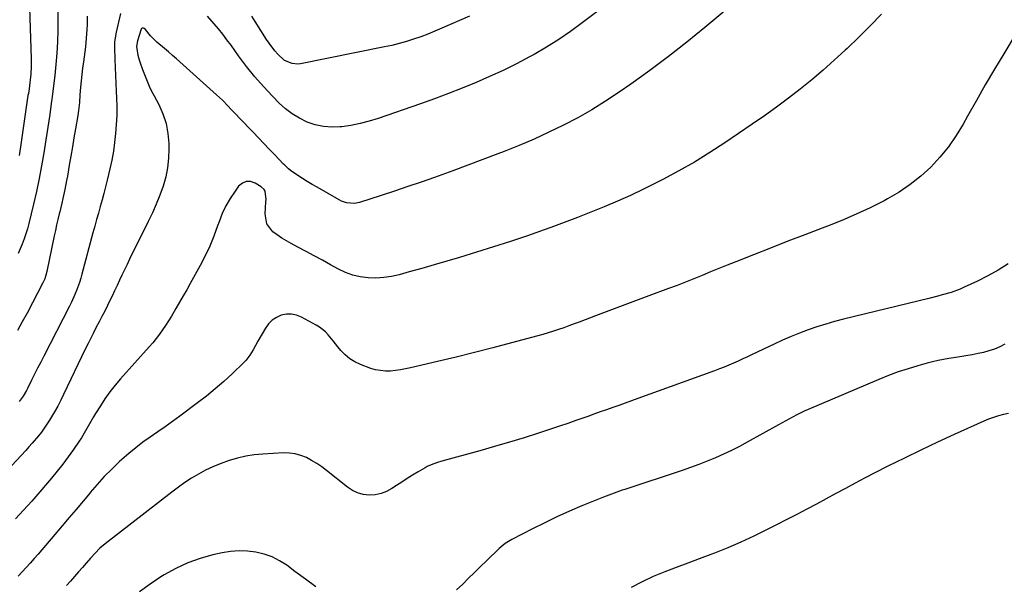
# Model space of a CAD drawing. Units: inches. Extents: x 1905579 to 1910906, y 437825 to 443131.
# Drawn here: x 1906668 to 1907160, y 438643 to 438925 of the extents above; entities that cross this region are included whole.
import ezdxf

# ---------------------------------------------------------------- set-up
doc = ezdxf.new("R2010")
doc.units = ezdxf.units.IN
doc.header["$MEASUREMENT"] = 0
doc.layers.add('7', color=7, linetype='Continuous')
doc.layers.add('8', color=7, linetype='Continuous')

msp = doc.modelspace()

# ---------------------------------------------------------------- linework, layer by layer
at = {"layer": '7', "color": 18}
for points in [[(1906666.76, 438964.97, 1796), (1906668.59, 438960.35, 1796), (1906670.16, 438956.47, 1796), (1906670.68, 438955, 1796), (1906671.42, 438951.96, 1796), (1906671.77, 438949, 1796), (1906672.11, 438945.25, 1796), (1906672.31, 438941.48, 1796), (1906673.49, 438905.56, 1796), (1906673.5, 438901.68, 1796), (1906673.28, 438897.79, 1796), (1906673.03, 438895.05, 1796), (1906672.39, 438890.54, 1796), (1906672.04, 438888.28, 1796), (1906671.87, 438887.15, 1796), (1906668.15, 438861.54, 1796), (1906667.48, 438857.18, 1796)], [(1907027.06, 438935.55, 1788), (1907010, 438921.25, 1788), (1907000.97, 438913.88, 1788), (1906991.81, 438906.68, 1788), (1906982.47, 438899.72, 1788), (1906973, 438892.92, 1788), (1906967.15, 438888.84, 1788), (1906960.42, 438884.35, 1788), (1906953.57, 438880.07, 1788), (1906946.53, 438876.1, 1788), (1906939.38, 438872.34, 1788), (1906932.08, 438868.83, 1788), (1906924.73, 438865.46, 1788), (1906917.28, 438862.3, 1788), (1906909.77, 438859.27, 1788), (1906906.52, 438858.01, 1788), (1906899.09, 438855.18, 1788), (1906891.66, 438852.38, 1788), (1906884.19, 438849.65, 1788), (1906876.72, 438846.95, 1788), (1906874.98, 438846.33, 1788), (1906868.35, 438844.01, 1788), (1906861.71, 438841.72, 1788), (1906855.04, 438839.5, 1788), (1906848.36, 438837.32, 1788), (1906837.53, 438833.84, 1788), (1906834.96, 438833.33, 1788), (1906831.05, 438833.67, 1788), (1906828.56, 438834.51, 1788), (1906827.38, 438835.1, 1788), (1906816.27, 438841.36, 1788), (1906813.83, 438842.78, 1788), (1906811.42, 438844.23, 1788), (1906809.04, 438845.75, 1788), (1906806.69, 438847.3, 1788), (1906802.99, 438849.82, 1788), (1906802.07, 438850.52, 1788), (1906799.98, 438852.54, 1788), (1906799.57, 438852.96, 1788), (1906795.02, 438857.69, 1788), (1906792.35, 438860.48, 1788), (1906789.67, 438863.26, 1788), (1906786.99, 438866.05, 1788), (1906784.31, 438868.83, 1788), (1906777.38, 438876.03, 1788), (1906775.98, 438877.49, 1788), (1906773.22, 438880.44, 1788), (1906771.85, 438881.93, 1788), (1906769.05, 438884.84, 1788), (1906767.6, 438886.24, 1788), (1906766.11, 438887.6, 1788), (1906745.99, 438905.51, 1788), (1906744.01, 438907.25, 1788), (1906742.03, 438908.97, 1788), (1906740.02, 438910.68, 1788), (1906736.26, 438913.83, 1788), (1906733.08, 438916.98, 1788), (1906730.57, 438920.15, 1788), (1906729.89, 438920.66, 1788), (1906729.51, 438920.85, 1788), (1906728.85, 438920.83, 1788), (1906728.61, 438920.63, 1788), (1906728.41, 438920.33, 1788), (1906726.52, 438914.44, 1788), (1906726.11, 438911.64, 1788), (1906726.79, 438907.32, 1788), (1906727.45, 438905.08, 1788), (1906727.96, 438903.46, 1788), (1906729.07, 438900.24, 1788), (1906730.39, 438896.81, 1788), (1906731.41, 438894.32, 1788), (1906732.48, 438891.85, 1788), (1906733.65, 438889.43, 1788), (1906734.87, 438887.03, 1788), (1906737.18, 438882.66, 1788), (1906739.25, 438878.01, 1788), (1906740.85, 438873.23, 1788), (1906741.77, 438868.28, 1788), (1906742.23, 438863.21, 1788), (1906742.28, 438860.65, 1788), (1906742.13, 438855.88, 1788), (1906741.64, 438851.17, 1788), (1906740.67, 438846.53, 1788), (1906739.36, 438841.95, 1788), (1906737.72, 438837.44, 1788), (1906735.96, 438832.98, 1788), (1906734.03, 438828.59, 1788), (1906731.98, 438824.26, 1788), (1906722.62, 438805.43, 1788), (1906721.34, 438802.82, 1788), (1906720.07, 438800.21, 1788), (1906718.83, 438797.58, 1788), (1906717.61, 438794.94, 1788), (1906716.39, 438792.31, 1788), (1906715.15, 438789.68, 1788), (1906713.89, 438787.06, 1788), (1906712.61, 438784.45, 1788), (1906711.56, 438782.33, 1788), (1906710.19, 438779.6, 1788), (1906708.82, 438776.87, 1788), (1906707.42, 438774.16, 1788), (1906706, 438771.46, 1788), (1906704.59, 438768.75, 1788), (1906703.2, 438766.03, 1788), (1906701.85, 438763.3, 1788), (1906700.51, 438760.55, 1788), (1906689.65, 438737.94, 1788), (1906688.21, 438735.03, 1788), (1906686.7, 438732.16, 1788), (1906685.12, 438729.33, 1788), (1906682.6, 438725.09, 1788), (1906681.31, 438723.07, 1788), (1906678.54, 438719.14, 1788), (1906677.06, 438717.24, 1788), (1906673.96, 438713.56, 1788), (1906672.36, 438711.77, 1788), (1906670.73, 438709.99, 1788), (1906649.59, 438687.44, 1788)], [(1907098.31, 438927.85, 1786), (1907092.65, 438922.06, 1786), (1907086.9, 438916.36, 1786), (1907081.09, 438910.73, 1786), (1907080.14, 438909.83, 1786), (1907074.68, 438904.78, 1786), (1907069.13, 438899.83, 1786), (1907063.44, 438895.05, 1786), (1907057.66, 438890.38, 1786), (1907051.77, 438885.84, 1786), (1907045.81, 438881.4, 1786), (1907039.75, 438877.08, 1786), (1907033.64, 438872.85, 1786), (1907020.01, 438863.63, 1786), (1907012.46, 438858.72, 1786), (1907004.8, 438854, 1786), (1906996.98, 438849.56, 1786), (1906989.04, 438845.31, 1786), (1906985.76, 438843.62, 1786), (1906979.34, 438840.43, 1786), (1906972.88, 438837.34, 1786), (1906966.34, 438834.41, 1786), (1906959.76, 438831.59, 1786), (1906953.12, 438828.89, 1786), (1906946.46, 438826.26, 1786), (1906939.75, 438823.73, 1786), (1906933.02, 438821.27, 1786), (1906929.78, 438820.11, 1786), (1906921.38, 438817.18, 1786), (1906912.96, 438814.33, 1786), (1906904.5, 438811.61, 1786), (1906896.01, 438808.96, 1786), (1906887.36, 438806.34, 1786), (1906881.1, 438804.47, 1786), (1906874.83, 438802.63, 1786), (1906868.54, 438800.85, 1786), (1906862.24, 438799.1, 1786), (1906857.25, 438797.74, 1786), (1906853.42, 438796.89, 1786), (1906849.56, 438796.29, 1786), (1906845.67, 438796.07, 1786), (1906841.74, 438796.1, 1786), (1906837.88, 438796.59, 1786), (1906834.11, 438797.42, 1786), (1906830.5, 438798.76, 1786), (1906826.99, 438800.44, 1786), (1906823.01, 438802.7, 1786), (1906818.96, 438804.97, 1786), (1906814.9, 438807.2, 1786), (1906810.82, 438809.39, 1786), (1906806.71, 438811.54, 1786), (1906803.32, 438813.3, 1786), (1906800.94, 438814.62, 1786), (1906798.62, 438816.03, 1786), (1906796.39, 438817.58, 1786), (1906794.22, 438819.22, 1786), (1906791.19, 438823.18, 1786), (1906790.34, 438828.09, 1786), (1906790.76, 438834.13, 1786), (1906790.8, 438835.2, 1786), (1906790.29, 438839.38, 1786), (1906789.86, 438840.26, 1786), (1906788.42, 438841.64, 1786), (1906785.39, 438843.47, 1786), (1906783.1, 438844.19, 1786), (1906780.93, 438844.26, 1786), (1906778.95, 438843.38, 1786), (1906777.1, 438841.86, 1786), (1906775.29, 438839.44, 1786), (1906772.86, 438835.86, 1786), (1906770.68, 438832.14, 1786), (1906768.87, 438828.24, 1786), (1906767.3, 438824.2, 1786), (1906766.62, 438822.15, 1786), (1906764.76, 438817.05, 1786), (1906762.72, 438812.03, 1786), (1906760.4, 438807.13, 1786), (1906757.89, 438802.32, 1786), (1906752.92, 438793.39, 1786), (1906751.16, 438790.24, 1786), (1906749.39, 438787.11, 1786), (1906747.6, 438783.98, 1786), (1906745.8, 438780.86, 1786), (1906744.89, 438779.29, 1786), (1906743.5, 438776.98, 1786), (1906742.08, 438774.69, 1786), (1906740.61, 438772.43, 1786), (1906739.09, 438770.2, 1786), (1906737.51, 438768.02, 1786), (1906735.88, 438765.88, 1786), (1906734.17, 438763.79, 1786), (1906732.41, 438761.75, 1786), (1906718.1, 438745.76, 1786), (1906715.36, 438742.54, 1786), (1906712.75, 438739.22, 1786), (1906710.32, 438735.76, 1786), (1906708.01, 438732.21, 1786), (1906705.67, 438728.4, 1786), (1906704.63, 438726.68, 1786), (1906702.62, 438723.22, 1786), (1906700.65, 438719.73, 1786), (1906698.55, 438716.33, 1786), (1906697.44, 438714.66, 1786), (1906694.59, 438710.51, 1786), (1906691.97, 438706.82, 1786), (1906689.28, 438703.19, 1786), (1906686.49, 438699.64, 1786), (1906683.62, 438696.15, 1786), (1906681.66, 438693.82, 1786), (1906677.72, 438689.24, 1786), (1906673.74, 438684.69, 1786), (1906669.7, 438680.2, 1786), (1906665.61, 438675.75, 1786)], [(1906686.82, 438929.23, 1794), (1906686.84, 438923.62, 1794), (1906686.79, 438919.74, 1794), (1906686.62, 438914.07, 1794), (1906686.33, 438908.41, 1794), (1906685.85, 438902.76, 1794), (1906685.26, 438897.12, 1794), (1906683.99, 438886.75, 1794), (1906683.8, 438885.41, 1794), (1906683.46, 438883.18, 1794), (1906682.72, 438877.76, 1794), (1906682.28, 438874.61, 1794), (1906681.83, 438871.46, 1794), (1906681.35, 438868.31, 1794), (1906680.85, 438865.16, 1794), (1906679.79, 438858.55, 1794), (1906678.68, 438852.12, 1794), (1906677.46, 438845.7, 1794), (1906676.08, 438839.32, 1794), (1906674.61, 438832.96, 1794), (1906672.22, 438823.22, 1794), (1906671.54, 438820.66, 1794), (1906670.8, 438818.13, 1794), (1906669.96, 438815.62, 1794), (1906668.97, 438812.91, 1794), (1906668.01, 438810.57, 1794), (1906666.99, 438808.27, 1794)], [(1906701.42, 438926.84, 1792), (1906701.4, 438922.45, 1792), (1906701.32, 438920.25, 1792), (1906701.01, 438915.86, 1792), (1906700.79, 438913.68, 1792), (1906700.53, 438911.49, 1792), (1906699.55, 438904.04, 1792), (1906699.15, 438900.87, 1792), (1906698.79, 438897.71, 1792), (1906698.46, 438894.53, 1792), (1906698.16, 438891.36, 1792), (1906697.84, 438887.63, 1792), (1906697.52, 438883.69, 1792), (1906697.16, 438879.76, 1792), (1906696.77, 438877.15, 1792), (1906695.64, 438870.65, 1792), (1906694.85, 438866.09, 1792), (1906694.07, 438861.54, 1792), (1906693.28, 438856.99, 1792), (1906692.5, 438852.44, 1792), (1906691.57, 438847, 1792), (1906691.16, 438844.74, 1792), (1906690.28, 438840.24, 1792), (1906689.3, 438835.76, 1792), (1906688.79, 438833.53, 1792), (1906687.72, 438829.06, 1792), (1906687.47, 438828.06, 1792), (1906686.82, 438825.33, 1792), (1906686.18, 438822.59, 1792), (1906685.58, 438819.84, 1792), (1906685, 438817.1, 1792), (1906681.35, 438799.28, 1792), (1906680.27, 438795.72, 1792), (1906679.33, 438793.69, 1792), (1906671.38, 438778.54, 1792), (1906669.03, 438774.17, 1792), (1906666.62, 438769.83, 1792)], [(1906892.5, 438926.83, 1792), (1906878.66, 438920.79, 1792), (1906875.17, 438919.32, 1792), (1906871.66, 438917.91, 1792), (1906868.11, 438916.59, 1792), (1906864.53, 438915.34, 1792), (1906860.92, 438914.21, 1792), (1906857.29, 438913.16, 1792), (1906853.62, 438912.26, 1792), (1906849.92, 438911.45, 1792), (1906807.98, 438903.1, 1792), (1906806.61, 438902.94, 1792), (1906803.89, 438903.11, 1792), (1906800.07, 438904.64, 1792), (1906796.68, 438907.8, 1792), (1906795.13, 438909.57, 1792), (1906792.27, 438913.29, 1792), (1906790.97, 438915.25, 1792), (1906785.34, 438924.19, 1792), (1906783.67, 438926.88, 1792)], [(1907165.58, 438918.4, 1784), (1907159.33, 438908.06, 1784), (1907154.7, 438900.31, 1784), (1907150.13, 438892.53, 1784), (1907145.64, 438884.7, 1784), (1907141.21, 438876.84, 1784), (1907139.02, 438872.92, 1784), (1907135.49, 438867.17, 1784), (1907131.67, 438861.64, 1784), (1907127.4, 438856.45, 1784), (1907122.84, 438851.48, 1784), (1907117.86, 438846.93, 1784), (1907112.65, 438842.71, 1784), (1907107.07, 438838.98, 1784), (1907101.25, 438835.57, 1784), (1907099.54, 438834.67, 1784), (1907092.62, 438831.19, 1784), (1907085.63, 438827.89, 1784), (1907078.52, 438824.85, 1784), (1907071.33, 438821.98, 1784), (1907068.62, 438820.97, 1784), (1907060.03, 438817.7, 1784), (1907051.45, 438814.4, 1784), (1907042.89, 438811.06, 1784), (1907034.34, 438807.69, 1784), (1907025.43, 438804.15, 1784), (1907021.24, 438802.48, 1784), (1907017.06, 438800.8, 1784), (1907012.88, 438799.1, 1784), (1907008.71, 438797.39, 1784), (1907004.53, 438795.69, 1784), (1907000.34, 438794.03, 1784), (1906996.13, 438792.41, 1784), (1906991.91, 438790.83, 1784), (1906982.07, 438787.2, 1784), (1906975.4, 438784.73, 1784), (1906968.74, 438782.24, 1784), (1906962.09, 438779.74, 1784), (1906955.44, 438777.21, 1784), (1906947.27, 438774.1, 1784), (1906944.71, 438773.14, 1784), (1906942.14, 438772.2, 1784), (1906939.57, 438771.28, 1784), (1906936.98, 438770.38, 1784), (1906934.38, 438769.52, 1784), (1906931.78, 438768.69, 1784), (1906929.15, 438767.92, 1784), (1906926.52, 438767.18, 1784), (1906913.36, 438763.63, 1784), (1906904.17, 438761.21, 1784), (1906894.97, 438758.84, 1784), (1906885.75, 438756.57, 1784), (1906876.5, 438754.35, 1784), (1906862.96, 438751.17, 1784), (1906860.47, 438750.65, 1784), (1906857.97, 438750.19, 1784), (1906855.46, 438749.84, 1784), (1906852.93, 438749.57, 1784), (1906850.42, 438749.52, 1784), (1906845.5, 438750.2, 1784), (1906843.09, 438750.92, 1784), (1906838, 438752.85, 1784), (1906835.22, 438754.16, 1784), (1906832.63, 438755.73, 1784), (1906830.33, 438757.7, 1784), (1906828.21, 438759.92, 1784), (1906826.71, 438761.78, 1784), (1906824.27, 438764.77, 1784), (1906821.79, 438767.74, 1784), (1906820.48, 438769.14, 1784), (1906817.53, 438771.54, 1784), (1906815.9, 438772.54, 1784), (1906808.49, 438776.56, 1784), (1906806.04, 438777.52, 1784), (1906803.56, 438778.06, 1784), (1906801.01, 438777.99, 1784), (1906798.43, 438777.51, 1784), (1906796.02, 438776.42, 1784), (1906793.85, 438775.03, 1784), (1906792.04, 438773.2, 1784), (1906790.48, 438771.07, 1784), (1906786.74, 438764.51, 1784), (1906784.36, 438760.29, 1784), (1906782.73, 438757.5, 1784), (1906780.77, 438754.97, 1784), (1906779.66, 438753.81, 1784), (1906773.84, 438748.24, 1784), (1906769.69, 438744.42, 1784), (1906765.45, 438740.7, 1784), (1906761.08, 438737.15, 1784), (1906756.61, 438733.7, 1784), (1906747.73, 438727.11, 1784), (1906744.08, 438724.44, 1784), (1906740.41, 438721.8, 1784), (1906736.7, 438719.21, 1784), (1906732.97, 438716.65, 1784), (1906729.29, 438714.04, 1784), (1906725.68, 438711.32, 1784), (1906722.19, 438708.45, 1784), (1906718.79, 438705.48, 1784), (1906717.58, 438704.38, 1784), (1906713.71, 438700.7, 1784), (1906709.96, 438696.92, 1784), (1906706.38, 438692.97, 1784), (1906702.91, 438688.91, 1784), (1906702.85, 438688.84, 1784), (1906699.42, 438684.68, 1784), (1906695.98, 438680.54, 1784), (1906692.5, 438676.42, 1784), (1906689, 438672.32, 1784), (1906676.88, 438658.2, 1784), (1906674.94, 438655.96, 1784), (1906672.97, 438653.75, 1784), (1906670.98, 438651.56, 1784), (1906668.96, 438649.38, 1784), (1906666.93, 438647.23, 1784)], [(1907161.58, 438803.23, 1782), (1907156.6, 438800.05, 1782), (1907151.44, 438797.18, 1782), (1907146.15, 438794.52, 1782), (1907139.63, 438791.47, 1782), (1907137.49, 438790.54, 1782), (1907133.12, 438788.91, 1782), (1907128.64, 438787.6, 1782), (1907126.38, 438786.99, 1782), (1907121.85, 438785.85, 1782), (1907079.3, 438775.51, 1782), (1907074.84, 438774.35, 1782), (1907070.41, 438773.09, 1782), (1907066.02, 438771.69, 1782), (1907061.66, 438770.2, 1782), (1907057.35, 438768.57, 1782), (1907053.08, 438766.86, 1782), (1907048.85, 438765.03, 1782), (1907044.67, 438763.11, 1782), (1907033.6, 438757.84, 1782), (1907031.3, 438756.75, 1782), (1907028.98, 438755.68, 1782), (1907026.66, 438754.62, 1782), (1907024.33, 438753.58, 1782), (1907021.99, 438752.57, 1782), (1907019.64, 438751.59, 1782), (1907017.26, 438750.66, 1782), (1907014.87, 438749.77, 1782), (1906976.47, 438735.84, 1782), (1906973.35, 438734.71, 1782), (1906970.23, 438733.6, 1782), (1906967.1, 438732.5, 1782), (1906963.97, 438731.41, 1782), (1906960.84, 438730.32, 1782), (1906957.72, 438729.22, 1782), (1906954.59, 438728.11, 1782), (1906951.47, 438727, 1782), (1906949.62, 438726.34, 1782), (1906945.57, 438724.9, 1782), (1906941.51, 438723.49, 1782), (1906937.44, 438722.11, 1782), (1906933.37, 438720.75, 1782), (1906926.97, 438718.65, 1782), (1906919.67, 438716.31, 1782), (1906912.35, 438714.05, 1782), (1906905, 438711.89, 1782), (1906897.63, 438709.81, 1782), (1906878.69, 438704.63, 1782), (1906876.52, 438703.99, 1782), (1906873.31, 438702.86, 1782), (1906871.27, 438701.9, 1782), (1906870.29, 438701.34, 1782), (1906866.75, 438699.23, 1782), (1906864.03, 438697.57, 1782), (1906861.31, 438695.89, 1782), (1906858.62, 438694.17, 1782), (1906855.95, 438692.43, 1782), (1906853.65, 438690.9, 1782), (1906851, 438689.49, 1782), (1906848.25, 438688.41, 1782), (1906845.35, 438687.85, 1782), (1906842.35, 438687.64, 1782), (1906839.39, 438688, 1782), (1906836.55, 438688.73, 1782), (1906833.91, 438690, 1782), (1906831.41, 438691.64, 1782), (1906821.05, 438699.99, 1782), (1906818.65, 438701.81, 1782), (1906816.17, 438703.5, 1782), (1906813.58, 438705.03, 1782), (1906810.93, 438706.44, 1782), (1906808.16, 438707.53, 1782), (1906805.34, 438708.33, 1782), (1906802.43, 438708.69, 1782), (1906799.47, 438708.75, 1782), (1906789.25, 438708.19, 1782), (1906784.94, 438707.77, 1782), (1906780.66, 438707.13, 1782), (1906776.45, 438706.16, 1782), (1906772.29, 438704.96, 1782), (1906767.89, 438703.37, 1782), (1906764.19, 438701.84, 1782), (1906760.59, 438700.08, 1782), (1906757.07, 438698.18, 1782), (1906753.63, 438696.09, 1782), (1906750.26, 438693.91, 1782), (1906746.98, 438691.6, 1782), (1906743.76, 438689.2, 1782), (1906710.44, 438663.3, 1782), (1906707.83, 438661.11, 1782), (1906705.41, 438658.71, 1782), (1906703.11, 438656.2, 1782), (1906700.88, 438653.62, 1782), (1906699.16, 438651.6, 1782), (1906697.18, 438649.3, 1782), (1906695.18, 438647.02, 1782), (1906693.15, 438644.77, 1782), (1906691.11, 438642.53, 1782)], [(1907161.71, 438728.45, 1778), (1907159.16, 438727.87, 1778), (1907156.65, 438727.19, 1778), (1907154.17, 438726.43, 1778), (1907151.73, 438725.52, 1778), (1907149.33, 438724.52, 1778), (1907134.57, 438717.88, 1778), (1907126.24, 438714.06, 1778), (1907117.94, 438710.16, 1778), (1907109.7, 438706.15, 1778), (1907101.5, 438702.06, 1778), (1907094.98, 438698.75, 1778), (1907090.08, 438696.23, 1778), (1907085.19, 438693.67, 1778), (1907080.33, 438691.05, 1778), (1907075.49, 438688.41, 1778), (1907070.65, 438685.76, 1778), (1907065.8, 438683.14, 1778), (1907060.91, 438680.58, 1778), (1907056.01, 438678.04, 1778), (1907040.86, 438670.31, 1778), (1907034.45, 438667.17, 1778), (1907027.98, 438664.17, 1778), (1907021.42, 438661.39, 1778), (1907014.8, 438658.75, 1778), (1907012.96, 438658.05, 1778), (1907007.21, 438655.87, 1778), (1907001.45, 438653.68, 1778), (1906995.69, 438651.49, 1778), (1906989.94, 438649.31, 1778), (1906984.26, 438646.97, 1778), (1906978.68, 438644.41, 1778), (1906973.26, 438641.55, 1778)]]:
    msp.add_polyline3d(points, dxfattribs=at)
at = {"layer": '8', "color": 18}
for points in [[(1906961.86, 438933.4, 1790), (1906948.8, 438923.48, 1790), (1906942.97, 438919.24, 1790), (1906937.02, 438915.18, 1790), (1906930.89, 438911.39, 1790), (1906924.66, 438907.77, 1790), (1906922.44, 438906.55, 1790), (1906915.88, 438903.07, 1790), (1906909.24, 438899.74, 1790), (1906902.5, 438896.63, 1790), (1906895.7, 438893.67, 1790), (1906888.81, 438890.87, 1790), (1906881.89, 438888.16, 1790), (1906874.93, 438885.58, 1790), (1906867.93, 438883.07, 1790), (1906846.73, 438875.7, 1790), (1906842.28, 438874.33, 1790), (1906837.78, 438873.15, 1790), (1906833.21, 438872.29, 1790), (1906828.6, 438871.63, 1790), (1906827.88, 438871.55, 1790), (1906823.64, 438871.42, 1790), (1906819.47, 438871.7, 1790), (1906815.38, 438872.62, 1790), (1906811.36, 438873.95, 1790), (1906807.53, 438875.83, 1790), (1906803.88, 438877.99, 1790), (1906800.52, 438880.56, 1790), (1906797.35, 438883.42, 1790), (1906794.02, 438886.8, 1790), (1906789.48, 438891.63, 1790), (1906785.11, 438896.6, 1790), (1906780.98, 438901.77, 1790), (1906777.02, 438907.08, 1790), (1906773.3, 438912.32, 1790), (1906771.28, 438915.08, 1790), (1906769.2, 438917.8, 1790), (1906767.04, 438920.46, 1790), (1906764.83, 438923.07, 1790), (1906761.49, 438926.9, 1790)], [(1906718.02, 438928.11, 1790), (1906715.88, 438918.76, 1790), (1906715.13, 438914.04, 1790), (1906715.07, 438911.17, 1790), (1906715.33, 438905.13, 1790), (1906715.5, 438901.15, 1790), (1906715.66, 438897.16, 1790), (1906715.83, 438893.18, 1790), (1906715.99, 438889.2, 1790), (1906716.11, 438886.11, 1790), (1906716.21, 438881.64, 1790), (1906716.18, 438877.17, 1790), (1906715.97, 438872.71, 1790), (1906715.65, 438868.25, 1790), (1906715.14, 438863.81, 1790), (1906714.51, 438859.39, 1790), (1906713.7, 438855, 1790), (1906712.77, 438850.63, 1790), (1906711.43, 438844.93, 1790), (1906710.62, 438841.62, 1790), (1906709.78, 438838.33, 1790), (1906708.89, 438835.04, 1790), (1906707.97, 438831.77, 1790), (1906707.04, 438828.5, 1790), (1906706.11, 438825.22, 1790), (1906705.21, 438821.94, 1790), (1906704.32, 438818.65, 1790), (1906698.79, 438797.98, 1790), (1906698.2, 438795.92, 1790), (1906697.57, 438793.88, 1790), (1906696.12, 438789.85, 1790), (1906695.31, 438787.87, 1790), (1906693.55, 438783.96, 1790), (1906692.6, 438782.04, 1790), (1906679.75, 438757.06, 1790), (1906678.21, 438754.05, 1790), (1906676.68, 438751.04, 1790), (1906675.17, 438748.02, 1790), (1906673.67, 438745, 1790), (1906671.68, 438740.97, 1790), (1906671.16, 438739.97, 1790), (1906669.42, 438737.06, 1790), (1906667.39, 438734.36, 1790)], [(1907159.95, 438762.97, 1780), (1907157.35, 438761.71, 1780), (1907154.7, 438760.6, 1780), (1907151.96, 438759.7, 1780), (1907149.18, 438758.95, 1780), (1907146.58, 438758.36, 1780), (1907143.51, 438757.73, 1780), (1907140.42, 438757.24, 1780), (1907137.32, 438756.78, 1780), (1907134.22, 438756.28, 1780), (1907131.89, 438755.88, 1780), (1907129.18, 438755.38, 1780), (1907126.49, 438754.83, 1780), (1907123.82, 438754.19, 1780), (1907121.15, 438753.51, 1780), (1907116.48, 438752.23, 1780), (1907111.53, 438750.77, 1780), (1907106.62, 438749.17, 1780), (1907101.78, 438747.37, 1780), (1907096.99, 438745.45, 1780), (1907061.6, 438730.36, 1780), (1907059.7, 438729.52, 1780), (1907055.93, 438727.73, 1780), (1907052.24, 438725.8, 1780), (1907048.57, 438723.81, 1780), (1907046.75, 438722.8, 1780), (1907031.17, 438714.07, 1780), (1907027.27, 438711.96, 1780), (1907023.33, 438709.94, 1780), (1907019.32, 438708.05, 1780), (1907015.27, 438706.25, 1780), (1907011.17, 438704.56, 1780), (1907007.04, 438702.94, 1780), (1907002.87, 438701.42, 1780), (1906998.68, 438699.98, 1780), (1906970.11, 438690.53, 1780), (1906968.75, 438690.08, 1780), (1906966.04, 438689.16, 1780), (1906961.99, 438687.72, 1780), (1906959.33, 438686.68, 1780), (1906948.62, 438682.3, 1780), (1906942.35, 438679.63, 1780), (1906936.14, 438676.86, 1780), (1906930.01, 438673.91, 1780), (1906923.93, 438670.85, 1780), (1906913.54, 438665.45, 1780), (1906910.28, 438663.45, 1780), (1906907.33, 438661.02, 1780), (1906900.97, 438654.91, 1780), (1906897.97, 438652, 1780), (1906894.97, 438649.08, 1780), (1906892, 438646.14, 1780), (1906889.04, 438643.18, 1780), (1906886, 438640.31, 1780)], [(1906815.61, 438641.94, 1780), (1906810.44, 438645.76, 1780), (1906805.25, 438649.58, 1780), (1906801.13, 438652.61, 1780), (1906797.55, 438654.87, 1780), (1906793.82, 438656.78, 1780), (1906789.86, 438658.15, 1780), (1906785.75, 438659.17, 1780), (1906781.52, 438659.65, 1780), (1906777.31, 438659.8, 1780), (1906773.1, 438659.46, 1780), (1906768.9, 438658.79, 1780), (1906764.27, 438657.77, 1780), (1906757.89, 438656.03, 1780), (1906751.68, 438653.87, 1780), (1906745.71, 438651.09, 1780), (1906739.91, 438647.91, 1780), (1906738.3, 438646.91, 1780), (1906732.84, 438643.27, 1780), (1906727.56, 438639.37, 1780)]]:
    msp.add_polyline3d(points, dxfattribs=at)

doc.saveas('drawing.dxf')
